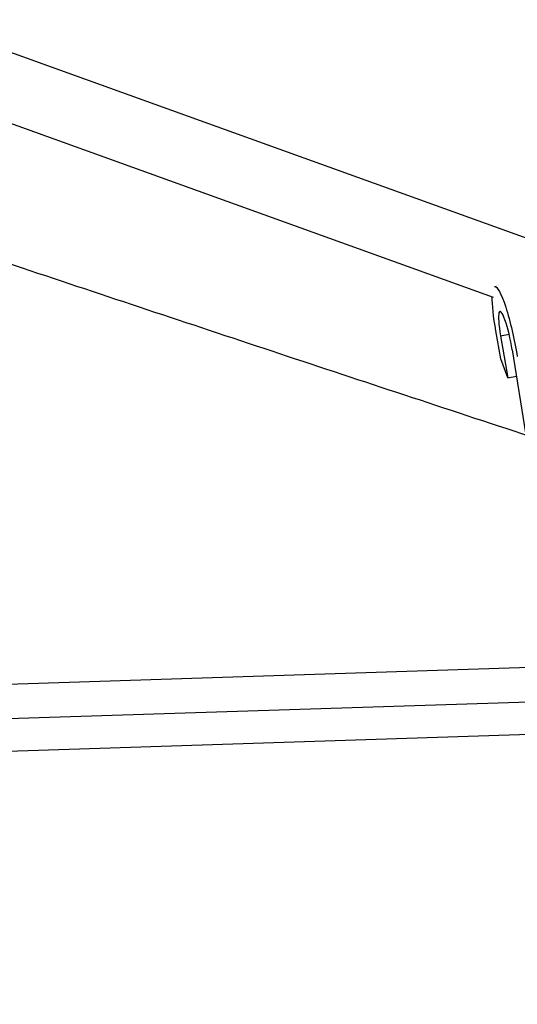
# Model space of a CAD drawing. Units: millimetres. Extents: x -7914 to 7914, y -7110 to 7110.
# Drawn here: x -1705 to -1549, y 4056 to 4365 of the extents above; entities that cross this region are included whole.
import ezdxf

# ---------------------------------------------------------------- set-up
doc = ezdxf.new("R2010")
doc.units = ezdxf.units.MM
doc.header["$LTSCALE"] = 20
doc.linetypes.add('HIDDEN', pattern=[9.525, 6.35, -3.175])
doc.layers.add('2d', color=230, linetype='Continuous')
doc.layers.add('ASTM-Safetyzone', color=64, linetype='HIDDEN')

msp = doc.modelspace()

# ---------------------------------------------------------------- linework, layer by layer
at = {"layer": '2d'}
for p, q in [((-1827.34, 4397.83), (-1200.55, 4172.24)), ((-1838.81, 4379.64), (-1556.65, 4278.09)), ((-1556.17, 4281.42), (-1555.71, 4281.52)), ((-1554.28, 4258.74), (-1555.8, 4267.5)), ((-1554.33, 4265.94), (-1551.66, 4266.5)), ((-1554.33, 4265.94), (-1552.03, 4252.75)), ((-1546.28, 4234.74), (-1550.63, 4261.49)), ((-1552.03, 4252.75), (-1554.28, 4258.74)), ((-1552.03, 4252.75), (-1549.31, 4253.32)), ((-1208.49, 4172.72), (-1774.18, 4154.42)), ((-1204.21, 4162.07), (-1771.87, 4143.7)), ((-1207.93, 4151.73), (-1773.5, 4133.43))]:
    msp.add_line(p, q, dxfattribs=at)
at = {"layer": '2d', "extrusion": (0, 0, -1)}
for start_param, end_param in [(-0.018034, 1.872066), (-1.340527, -0.590045)]:
    msp.add_ellipse((-1552.54, 4264.05), major_axis=(-3.63, 17.37), ratio=0.143909, start_param=start_param, end_param=end_param, dxfattribs=at)
at = {"layer": '2d'}
msp.add_ellipse((-1552.54, 4264.05), major_axis=(-1.99, 9.54), ratio=0.143909, start_param=4.411119, end_param=7.623712, dxfattribs=at)
for points, knots in [([(-1342.89, 4168.37), (-1358.02, 4173.27), (-1373.15, 4178.17), (-1440.61, 4200.08), (-1492.92, 4217.17), (-1571.34, 4242.99), (-1597.47, 4251.62), (-1649.71, 4268.94), (-1675.83, 4277.63), (-1728.03, 4295.07), (-1754.13, 4303.82), (-1806.3, 4321.34), (-1832.38, 4330.12), (-1858.46, 4338.9)], [0.1174004, 0.1174004, 0.1174004, 0.1174004, 0.1651268, 0.1651268, 0.3302537, 0.3302537, 0.4128171, 0.4128171, 0.4953805, 0.4953805, 0.5779439, 0.5779439, 0.6605074, 0.6605074, 0.6605074, 0.6605074]), ([(-1790.57, 4118.45), (-1781.77, 4097.45), (-1763.69, 4054.28), (-1745.6, 4011.13), (-1727.01, 3966.81), (-1717.72, 3944.65), (-1689.84, 3878.17), (-1671.24, 3833.85), (-1634.04, 3745.22), (-1615.43, 3700.92), (-1578.2, 3612.32), (-1559.58, 3568.03), (-1503.69, 3435.17), (-1466.41, 3346.62), (-1391.79, 3169.56), (-1354.46, 3081.05), (-1301.58, 2955.76), (-1286.04, 2918.97), (-1270.5, 2882.18)], [0.225171, 0.225171, 0.225171, 0.225171, 0.295054, 0.368818, 0.368818, 0.442582, 0.442582, 0.590109, 0.590109, 0.737636, 0.737636, 0.885163, 0.885163, 1.180217, 1.180217, 1.475272, 1.475272, 1.597978, 1.597978, 1.597978, 1.597978])]:
    msp.add_open_spline(points, degree=3, knots=knots, dxfattribs=at)
at = {"layer": 'ASTM-Safetyzone', "flags": 128}
msp.add_lwpolyline([(4814.55, 3573.19, 0.071482), (5394.53, 2519.29, -0.265267), (6998.87, 1632.86, -0.739513), (6087.2, -1912.16, 0.103734), (5501.75, -2382.93, 0.081798), (4814.55, -3573.19, 0.103734), (4699.58, -4315.59, -0.955436), (1387.62, -6227.75, 0.103734), (687.2, -5956.12, 0.081798), (-687.2, -5956.12, 0.103734), (-1387.62, -6227.75, -0.955436), (-4699.58, -4315.59, 0.103734), (-4814.55, -3573.19, 0.07159), (-5395.62, -2517.84, -0.264711), (-6997.43, -1633.74, -0.739852), (-6087.2, 1912.16, 0.103734), (-5501.75, 2382.93, 0.081798), (-4814.55, 3573.19, 0.103734), (-4699.58, 4315.59, -0.955436), (-1387.62, 6227.75, 0.103734), (-687.2, 5956.12, 0.081798), (687.2, 5956.12, 0.103734), (1387.62, 6227.75, -0.955436), (4699.58, 4315.59, 0.103734), (4814.55, 3573.19)], format="xyb", close=True, dxfattribs=at)

doc.saveas('drawing.dxf')
